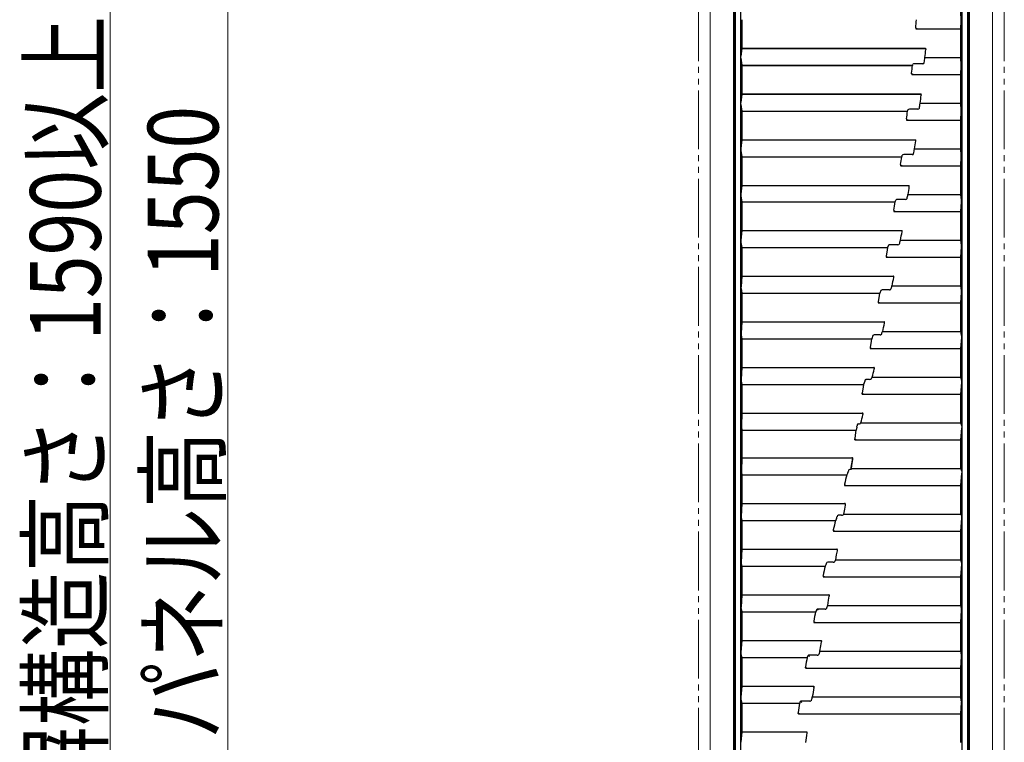
# Model space of a CAD drawing. Units: millimetres. Extents: x 0 to 8410, y 0 to 5940.
# Drawn here: x 3022 to 3859, y 1356 to 1970 of the extents above; entities that cross this region are included whole.
import ezdxf

# ---------------------------------------------------------------- set-up
doc = ezdxf.new("R2010")
doc.units = ezdxf.units.MM
doc.linetypes.add('YDIVIDE_1', pattern=[15, 10, -1, 1, -1, 1, -1])
for name, color, linetype, lineweight in [('YKK_13', 4, 'Continuous', 30), ('YKK_A1', 4, 'Continuous', 30), ('YKK_D', 6, 'Continuous', 13), ('YSS_K', 3, 'Continuous', 13)]:
    doc.layers.add(name, color=color, linetype=linetype, lineweight=lineweight)
doc.styles.add('text-b', font='extslim2.shx', dxfattribs={"width": 0.8, "bigfont": 'extfont2.shx'})

msp = doc.modelspace()

# ---------------------------------------------------------------- linework, layer by layer
at = {"layer": 'YKK_13'}
for p, q in [((3634.88, 2374.14), (3634.88, 835.86)), ((3823.16, 835.86), (3823.16, 2374.14)), ((3629.02, 2010), (3629.02, 1950)), ((3630.16, 2010), (3630.16, 1950)), ((3827.88, 1950), (3827.88, 2010)), ((3829.02, 1950), (3829.02, 2010)), ((3822.36, 1969.8), (3822.11, 1976.82)), ((3636.02, 1970.2), (3636.02, 1945.87)), ((3822.11, 1962.49), (3822.36, 1969.02)), ((3783.75, 1963.4), (3783.74, 1963.25)), ((3783.74, 1963.25), (3783.84, 1962.45)), ((3783.84, 1962.45), (3783.85, 1962.43)), ((3783.85, 1962.43), (3784.01, 1962.41)), ((3784.01, 1962.41), (3822.02, 1962.41)), ((3784.96, 1962.49), (3822.11, 1962.49)), ((3822.02, 1962.41), (3822.11, 1962.49)), ((3822.02, 1938.08), (3822.02, 1962.41)), ((3629.02, 1950), (3629.02, 1635)), ((3630.16, 1950), (3630.16, 1635)), ((3827.88, 1635), (3827.88, 1950)), ((3829.02, 1635), (3829.02, 1950)), ((3635.93, 1945.78), (3634.95, 1939.27)), ((3636.02, 1945.87), (3635.93, 1945.78)), ((3635.93, 1945.78), (3790.91, 1945.78)), ((3636.02, 1945.87), (3791.97, 1945.87)), ((3791.97, 1945.87), (3792.12, 1945.84)), ((3792.12, 1945.84), (3792.14, 1945.81)), ((3792.14, 1945.81), (3792.23, 1945.02)), ((3792.23, 1945.02), (3792.22, 1944.87)), ((3634.95, 1937.52), (3635.93, 1931.46)), ((3791.5, 1937.99), (3791.6, 1938.08)), ((3791.5, 1937.99), (3822.11, 1937.99)), ((3791.6, 1938.08), (3822.02, 1938.08)), ((3822.11, 1937.99), (3822.02, 1938.08)), ((3822.38, 1931.49), (3822.11, 1937.99)), ((3635.93, 1931.46), (3636.02, 1931.37)), ((3635.93, 1931.46), (3781.02, 1931.46)), ((3636.02, 1931.37), (3636.02, 1907.04)), ((3636.02, 1931.37), (3780.92, 1931.37)), ((3781.02, 1931.46), (3780.92, 1931.37)), ((3789.7, 1932.78), (3782.47, 1932.78)), ((3822.11, 1923.66), (3822.38, 1930.66)), ((3780.26, 1924.61), (3780.24, 1924.45)), ((3780.33, 1923.67), (3780.24, 1924.45)), ((3780.35, 1923.61), (3780.33, 1923.67)), ((3780.35, 1923.61), (3780.53, 1923.58)), ((3780.53, 1923.58), (3822.02, 1923.58)), ((3781.46, 1923.66), (3822.11, 1923.66)), ((3822.02, 1923.58), (3822.11, 1923.66)), ((3822.02, 1899.25), (3822.02, 1923.58)), ((3635.93, 1906.95), (3634.97, 1899.89)), ((3636.02, 1907.04), (3635.93, 1906.95)), ((3635.93, 1906.95), (3787.06, 1906.95)), ((3636.02, 1907.04), (3788.16, 1907.04)), ((3788.16, 1907.04), (3788.29, 1907.02)), ((3788.31, 1906.96), (3788.29, 1907.02)), ((3788.38, 1906.19), (3788.31, 1906.96)), ((3788.38, 1906.19), (3788.37, 1906.04)), ((3634.98, 1898.16), (3635.93, 1892.54)), ((3635.93, 1892.54), (3636.02, 1892.45)), ((3635.93, 1892.54), (3776.86, 1892.54)), ((3636.02, 1892.45), (3636.02, 1868.12)), ((3636.02, 1892.45), (3776.76, 1892.45)), ((3776.86, 1892.54), (3776.76, 1892.45)), ((3785.59, 1894.05), (3778.39, 1894.05)), ((3787.51, 1899.16), (3787.61, 1899.25)), ((3787.51, 1899.16), (3822.11, 1899.16)), ((3787.61, 1899.25), (3822.02, 1899.25)), ((3822.11, 1899.16), (3822.02, 1899.25)), ((3822.41, 1893.19), (3822.11, 1899.16)), ((3822.11, 1884.83), (3822.41, 1892.28)), ((3775.97, 1885.81), (3775.96, 1885.65)), ((3775.96, 1885.65), (3776.02, 1884.91)), ((3776.02, 1884.91), (3776.07, 1884.78)), ((3776.07, 1884.78), (3776.26, 1884.75)), ((3776.26, 1884.75), (3822.02, 1884.75)), ((3777.17, 1884.83), (3822.11, 1884.83)), ((3822.02, 1884.75), (3822.11, 1884.83)), ((3822.02, 1860.42), (3822.02, 1884.75)), ((3635.93, 1868.04), (3635.02, 1860.59)), ((3636.02, 1868.12), (3635.93, 1868.04)), ((3635.93, 1868.04), (3782.41, 1868.04)), ((3636.02, 1868.12), (3783.55, 1868.12)), ((3783.55, 1868.12), (3783.65, 1868.11)), ((3783.71, 1867.87), (3783.65, 1868.11)), ((3783.73, 1867.25), (3783.71, 1867.87)), ((3783.73, 1867.25), (3783.71, 1867.13)), ((3635.03, 1858.88), (3635.93, 1853.71)), ((3782.73, 1860.33), (3782.83, 1860.42)), ((3782.73, 1860.33), (3822.11, 1860.33)), ((3782.83, 1860.42), (3822.02, 1860.42)), ((3822.11, 1860.33), (3822.02, 1860.42)), ((3822.45, 1854.91), (3822.11, 1860.33)), ((3635.93, 1853.71), (3636.02, 1853.62)), ((3635.93, 1853.71), (3771.92, 1853.71)), ((3636.02, 1853.62), (3636.02, 1829.29)), ((3636.02, 1853.62), (3771.82, 1853.62)), ((3771.92, 1853.71), (3771.82, 1853.62)), ((3780.7, 1855.47), (3773.55, 1855.47)), ((3822.11, 1846), (3822.46, 1853.87)), ((3770.9, 1847.02), (3770.88, 1846.87)), ((3770.88, 1846.87), (3770.88, 1846.84)), ((3770.88, 1846.84), (3770.9, 1846.25)), ((3770.9, 1846.25), (3770.99, 1845.95)), ((3770.99, 1845.95), (3771.18, 1845.92)), ((3771.18, 1845.92), (3822.02, 1845.92)), ((3772.09, 1846), (3822.11, 1846)), ((3822.02, 1845.92), (3822.11, 1846)), ((3822.02, 1821.59), (3822.02, 1845.92)), ((3635.93, 1829.2), (3635.08, 1821.77)), ((3636.02, 1829.29), (3635.93, 1829.2)), ((3635.93, 1829.2), (3776.97, 1829.2)), ((3636.02, 1829.29), (3778.15, 1829.29)), ((3778.15, 1829.29), (3778.21, 1829.28)), ((3778.28, 1829), (3778.21, 1829.28)), ((3778.28, 1828.37), (3778.27, 1828.29)), ((3778.28, 1828.37), (3778.28, 1829)), ((3635.09, 1820.08), (3635.93, 1815.38)), ((3775.11, 1817.31), (3767.96, 1817.31)), ((3777.15, 1821.5), (3777.25, 1821.59)), ((3777.15, 1821.5), (3822.11, 1821.5)), ((3777.25, 1821.59), (3822.02, 1821.59)), ((3822.11, 1821.5), (3822.02, 1821.59)), ((3822.51, 1816.62), (3822.11, 1821.5)), ((3635.93, 1815.38), (3636.02, 1815.29)), ((3635.93, 1815.38), (3766.25, 1815.38)), ((3636.02, 1815.29), (3636.02, 1790.96)), ((3636.02, 1815.29), (3766.15, 1815.29)), ((3765.02, 1808.22), (3764.99, 1808.07)), ((3764.99, 1808.07), (3764.99, 1808.03)), ((3764.99, 1808.03), (3765.01, 1807.44)), ((3766.25, 1815.38), (3766.15, 1815.29)), ((3822.11, 1807.17), (3822.52, 1815.45)), ((3765.01, 1807.44), (3765.1, 1807.12)), ((3765.1, 1807.12), (3765.3, 1807.09)), ((3765.3, 1807.09), (3822.02, 1807.09)), ((3766.21, 1807.17), (3822.11, 1807.17)), ((3822.02, 1807.09), (3822.11, 1807.17)), ((3822.02, 1782.76), (3822.02, 1807.09)), ((3635.93, 1790.88), (3635.15, 1782.45)), ((3636.02, 1790.96), (3635.93, 1790.88)), ((3635.93, 1790.88), (3770.83, 1790.88)), ((3636.02, 1790.96), (3772.03, 1790.96)), ((3772.05, 1790.96), (3772.03, 1790.96)), ((3772.13, 1790.62), (3772.05, 1790.96)), ((3770.77, 1782.67), (3770.87, 1782.76)), ((3770.77, 1782.67), (3822.11, 1782.67)), ((3770.87, 1782.76), (3822.02, 1782.76)), ((3772.12, 1789.99), (3772.13, 1790.62)), ((3772.12, 1789.96), (3772.12, 1789.99)), ((3822.11, 1782.67), (3822.02, 1782.76)), ((3822.58, 1778.32), (3822.11, 1782.67)), ((3635.17, 1780.83), (3635.93, 1776.55)), ((3635.93, 1776.55), (3636.02, 1776.46)), ((3635.93, 1776.55), (3759.85, 1776.55)), ((3636.02, 1776.46), (3636.02, 1752.13)), ((3636.02, 1776.46), (3759.75, 1776.46)), ((3759.75, 1776.46), (3759.07, 1772.49)), ((3759.85, 1776.55), (3759.75, 1776.46)), ((3760.48, 1778.36), (3759.85, 1776.55)), ((3768.65, 1778.86), (3761.7, 1778.86)), ((3822.11, 1768.34), (3822.6, 1777)), ((3758.53, 1769.25), (3758.52, 1769.21)), ((3758.52, 1769.21), (3758.54, 1768.61)), ((3758.55, 1769.39), (3758.53, 1769.25)), ((3758.54, 1768.61), (3758.64, 1768.29)), ((3759.07, 1772.49), (3758.55, 1769.39)), ((3758.64, 1768.29), (3758.83, 1768.26)), ((3758.83, 1768.26), (3822.02, 1768.26)), ((3759.75, 1768.34), (3822.11, 1768.34)), ((3822.02, 1768.26), (3822.11, 1768.34)), ((3822.02, 1743.93), (3822.02, 1768.26)), ((3635.93, 1752.05), (3635.24, 1743.11)), ((3636.02, 1752.13), (3635.93, 1752.05)), ((3635.93, 1752.05), (3763.8, 1752.05)), ((3636.02, 1752.13), (3764.88, 1752.13)), ((3764.99, 1752.12), (3764.88, 1752.13)), ((3765.08, 1751.78), (3764.99, 1752.12)), ((3765.05, 1751.03), (3765.07, 1751.15)), ((3765.07, 1751.15), (3765.08, 1751.78)), ((3635.26, 1741.55), (3635.93, 1737.72)), ((3763.57, 1743.84), (3763.68, 1743.93)), ((3763.57, 1743.84), (3822.11, 1743.84)), ((3763.68, 1743.93), (3822.02, 1743.93)), ((3822.11, 1743.84), (3822.02, 1743.93)), ((3822.66, 1739.99), (3822.11, 1743.84)), ((3635.93, 1737.72), (3636.02, 1737.63)), ((3635.93, 1737.72), (3753.18, 1737.72)), ((3636.02, 1737.63), (3636.02, 1713.3)), ((3636.02, 1737.63), (3753.08, 1737.63)), ((3752.39, 1733.66), (3751.85, 1730.56)), ((3753.08, 1737.63), (3752.39, 1733.66)), ((3753.18, 1737.72), (3753.08, 1737.63)), ((3753.97, 1739.95), (3753.18, 1737.72)), ((3761.41, 1740.48), (3755.19, 1740.48)), ((3822.11, 1729.51), (3822.69, 1738.55)), ((3751.85, 1730.56), (3751.82, 1730.42)), ((3751.82, 1730.42), (3751.82, 1730.39)), ((3751.82, 1730.39), (3751.84, 1729.78)), ((3751.84, 1729.78), (3751.94, 1729.45)), ((3751.94, 1729.45), (3752.11, 1729.43)), ((3752.11, 1729.43), (3822.02, 1729.43)), ((3753.06, 1729.51), (3822.11, 1729.51)), ((3822.02, 1729.43), (3822.11, 1729.51)), ((3822.02, 1705.1), (3822.02, 1729.43)), ((3635.93, 1713.22), (3635.34, 1703.73)), ((3636.02, 1713.3), (3635.93, 1713.22)), ((3635.93, 1713.22), (3699.02, 1713.22)), ((3636.02, 1713.3), (3756.87, 1713.3)), ((3699.02, 1713.22), (3755.97, 1713.22)), ((3757.08, 1713.27), (3756.87, 1713.3)), ((3757.2, 1712.89), (3757.08, 1713.27)), ((3757.17, 1712.09), (3757.19, 1712.24)), ((3757.19, 1712.24), (3757.2, 1712.28)), ((3757.2, 1712.28), (3757.2, 1712.89)), ((3635.37, 1702.27), (3635.93, 1698.89)), ((3635.93, 1698.89), (3636.02, 1698.8)), ((3635.93, 1698.89), (3746.35, 1698.89)), ((3636.02, 1698.8), (3636.02, 1674.47)), ((3636.02, 1698.8), (3746.25, 1698.8)), ((3746.25, 1698.8), (3745.54, 1694.81)), ((3746.35, 1698.89), (3746.25, 1698.8)), ((3747.28, 1701.59), (3746.35, 1698.89)), ((3753.39, 1702.18), (3748.52, 1702.18)), ((3755.55, 1705.01), (3755.66, 1705.1)), ((3755.55, 1705.01), (3759.02, 1705.01)), ((3755.66, 1705.1), (3759.02, 1705.1)), ((3759.02, 1705.1), (3822.02, 1705.1)), ((3759.02, 1705.01), (3822.11, 1705.01)), ((3822.11, 1705.01), (3822.02, 1705.1)), ((3822.76, 1701.64), (3822.11, 1705.01)), ((3822.11, 1690.68), (3822.79, 1700.09)), ((3744.99, 1691.72), (3744.97, 1691.56)), ((3744.97, 1691.56), (3744.98, 1690.94)), ((3744.98, 1690.94), (3745.08, 1690.62)), ((3745.54, 1694.81), (3744.99, 1691.72)), ((3745.08, 1690.62), (3745.23, 1690.6)), ((3745.23, 1690.6), (3822.02, 1690.6)), ((3746.23, 1690.68), (3759.02, 1690.68)), ((3759.02, 1690.68), (3822.11, 1690.68)), ((3822.02, 1690.6), (3822.11, 1690.68)), ((3822.02, 1666.27), (3822.02, 1690.6)), ((3635.93, 1674.39), (3635.46, 1664.32)), ((3636.02, 1674.47), (3635.93, 1674.39)), ((3635.93, 1674.39), (3699.02, 1674.39)), ((3636.02, 1674.47), (3748.02, 1674.47)), ((3699.02, 1674.39), (3747.31, 1674.39)), ((3748.33, 1674.43), (3748.02, 1674.47)), ((3748.33, 1674.43), (3748.49, 1673.96)), ((3748.49, 1673.96), (3748.49, 1673.38)), ((3746.7, 1666.18), (3746.81, 1666.27)), ((3746.7, 1666.18), (3759.02, 1666.18)), ((3746.81, 1666.27), (3822.02, 1666.27)), ((3748.44, 1673.16), (3748.47, 1673.27)), ((3748.47, 1673.27), (3748.49, 1673.38)), ((3759.02, 1666.18), (3822.11, 1666.18)), ((3822.11, 1666.18), (3822.02, 1666.27)), ((3822.87, 1663.26), (3822.11, 1666.18)), ((3635.5, 1662.99), (3635.93, 1660.06)), ((3635.93, 1660.06), (3636.02, 1659.97)), ((3635.93, 1660.06), (3739.48, 1660.06)), ((3636.02, 1659.97), (3636.02, 1635.64)), ((3636.02, 1659.97), (3739.38, 1659.97)), ((3739.38, 1659.97), (3738.67, 1655.93)), ((3739.48, 1660.06), (3739.38, 1659.97)), ((3740.44, 1662.99), (3739.48, 1660.06)), ((3740.47, 1663.08), (3740.44, 1662.99)), ((3740.53, 1663.34), (3740.47, 1663.08)), ((3741.33, 1664.32), (3741.62, 1664.4)), ((3741.62, 1664.4), (3741.75, 1664.41)), ((3744.47, 1664.41), (3741.75, 1664.41)), ((3822.11, 1651.85), (3822.91, 1661.63)), ((3738.13, 1652.85), (3738.12, 1652.73)), ((3738.12, 1652.1), (3738.12, 1652.73)), ((3738.22, 1651.78), (3738.12, 1652.1)), ((3738.67, 1655.93), (3738.13, 1652.85)), ((3738.22, 1651.78), (3738.32, 1651.77)), ((3738.32, 1651.77), (3822.02, 1651.77)), ((3739.39, 1651.85), (3759.02, 1651.85)), ((3759.02, 1651.85), (3822.11, 1651.85)), ((3822.02, 1651.77), (3822.11, 1651.85)), ((3822.02, 1627.44), (3822.02, 1651.77)), ((3629.02, 1635), (3629.02, 1575)), ((3630.16, 1635), (3630.16, 1575)), ((3635.93, 1635.56), (3635.61, 1624.84)), ((3636.02, 1635.64), (3635.93, 1635.56)), ((3635.93, 1635.56), (3699.02, 1635.56)), ((3636.02, 1635.64), (3738.31, 1635.64)), ((3699.02, 1635.56), (3737.83, 1635.56)), ((3738.7, 1635.58), (3738.31, 1635.64)), ((3738.88, 1634.23), (3738.9, 1634.33)), ((3738.9, 1634.33), (3738.92, 1634.43)), ((3827.88, 1575), (3827.88, 1635)), ((3829.02, 1575), (3829.02, 1635)), ((3635.64, 1623.71), (3635.93, 1621.23)), ((3733.67, 1623.71), (3732.99, 1621.23)), ((3733.95, 1625.42), (3733.87, 1624.84)), ((3735.23, 1626.59), (3735.15, 1626.59)), ((3737.01, 1627.35), (3737.12, 1627.44)), ((3737.01, 1627.35), (3759.02, 1627.35)), ((3737.12, 1627.44), (3822.02, 1627.44)), ((3759.02, 1627.35), (3822.11, 1627.35)), ((3822.11, 1627.35), (3822.02, 1627.44)), ((3823, 1624.87), (3822.11, 1627.35)), ((3635.93, 1621.23), (3636.02, 1621.14)), ((3635.93, 1621.23), (3732.99, 1621.23)), ((3636.02, 1621.14), (3636.02, 1597.7)), ((3636.02, 1621.14), (3732.89, 1621.14)), ((3732.27, 1616.87), (3731.87, 1613.89)), ((3732.89, 1621.14), (3732.27, 1616.87)), ((3732.99, 1621.23), (3732.89, 1621.14)), ((3822.11, 1613.02), (3823.04, 1623.17)), ((3731.87, 1613.89), (3731.87, 1613.85)), ((3731.89, 1613.22), (3731.87, 1613.85)), ((3731.96, 1612.94), (3731.89, 1613.22)), ((3731.96, 1612.94), (3731.99, 1612.94)), ((3731.99, 1612.94), (3822.02, 1612.94)), ((3733.15, 1613.02), (3822.11, 1613.02)), ((3822.02, 1612.94), (3822.11, 1613.02)), ((3822.02, 1588.61), (3822.02, 1612.94)), ((3635.93, 1597.62), (3635.61, 1586.46)), ((3636.02, 1597.7), (3635.93, 1597.62)), ((3635.93, 1597.62), (3730, 1597.62)), ((3636.02, 1597.7), (3729.49, 1597.7)), ((3728.63, 1587.86), (3730.23, 1597.31)), ((3729.12, 1588.61), (3729.78, 1593.21)), ((3730, 1597.62), (3729.49, 1597.7)), ((3729.78, 1593.21), (3730.21, 1596.4)), ((3730.23, 1597.31), (3730, 1597.62)), ((3635.64, 1585.29), (3635.93, 1583.29)), ((3635.93, 1583.29), (3636.02, 1583.2)), ((3635.93, 1583.29), (3725.31, 1583.29)), ((3636.02, 1583.2), (3636.02, 1558.87)), ((3636.02, 1583.2), (3725.2, 1583.2)), ((3725.2, 1583.2), (3725.31, 1583.29)), ((3728.63, 1587.86), (3727.76, 1587.86)), ((3729.02, 1588.52), (3728.63, 1587.86)), ((3729.12, 1588.61), (3729.02, 1588.52)), ((3729.02, 1588.52), (3822.11, 1588.52)), ((3729.12, 1588.61), (3822.02, 1588.61)), ((3822.11, 1588.52), (3822.02, 1588.61)), ((3823, 1586.48), (3822.11, 1588.52)), ((3822.11, 1574.19), (3823.04, 1584.78)), ((3629.02, 1575), (3629.02, 1260)), ((3630.16, 1575), (3630.16, 1260)), ((3723.13, 1575.19), (3723.1, 1574.56)), ((3723.1, 1574.56), (3723.23, 1574.13)), ((3723.16, 1575.32), (3723.13, 1575.19)), ((3723.23, 1574.13), (3723.36, 1574.11)), ((3723.36, 1574.11), (3822.02, 1574.11)), ((3724.41, 1574.19), (3822.11, 1574.19)), ((3822.02, 1574.11), (3822.11, 1574.19)), ((3822.02, 1549.78), (3822.02, 1574.11)), ((3827.88, 1260), (3827.88, 1575)), ((3829.02, 1260), (3829.02, 1575)), ((3635.93, 1558.79), (3635.47, 1547.39)), ((3636.02, 1558.87), (3635.93, 1558.79)), ((3635.93, 1558.79), (3722.84, 1558.79)), ((3636.02, 1558.87), (3723.22, 1558.87)), ((3723.63, 1558.81), (3723.22, 1558.87)), ((3723.39, 1554.16), (3723.97, 1557.5)), ((3720.68, 1548.82), (3718.05, 1548.82)), ((3722.52, 1549.69), (3722.13, 1549.1)), ((3722.62, 1549.78), (3722.52, 1549.69)), ((3722.52, 1549.69), (3822.11, 1549.69)), ((3722.62, 1549.78), (3723.39, 1554.16)), ((3722.62, 1549.78), (3822.02, 1549.78)), ((3822.11, 1549.69), (3822.02, 1549.78)), ((3822.86, 1548.09), (3822.11, 1549.69)), ((3635.52, 1546.02), (3635.93, 1544.46)), ((3635.93, 1544.46), (3636.02, 1544.37)), ((3635.93, 1544.46), (3715.61, 1544.46)), ((3636.02, 1544.37), (3636.02, 1520.04)), ((3636.02, 1544.37), (3715.49, 1544.37)), ((3715.49, 1544.37), (3715.61, 1544.46)), ((3822.11, 1535.36), (3822.91, 1546.47)), ((3713.63, 1536.5), (3713.61, 1536.38)), ((3713.66, 1536.61), (3713.63, 1536.5)), ((3713.85, 1535.32), (3714.13, 1535.28)), ((3714.13, 1535.28), (3822.02, 1535.28)), ((3714.84, 1535.36), (3822.11, 1535.36)), ((3822.02, 1535.28), (3822.11, 1535.36)), ((3822.02, 1510.95), (3822.02, 1535.28)), ((3635.93, 1519.95), (3635.34, 1509.12)), ((3636.02, 1520.04), (3635.93, 1519.95)), ((3635.93, 1519.95), (3715.96, 1519.95)), ((3636.02, 1520.04), (3716.57, 1520.04)), ((3715.75, 1510.95), (3716.53, 1515.34)), ((3716.53, 1515.34), (3717.13, 1518.74)), ((3716.9, 1519.99), (3716.57, 1520.04)), ((3717.13, 1518.74), (3717.15, 1518.85)), ((3717.15, 1518.85), (3717.17, 1518.99)), ((3635.39, 1507.65), (3635.93, 1505.63)), ((3707.74, 1507.65), (3707.78, 1507.77)), ((3707.78, 1507.77), (3707.86, 1508)), ((3713.62, 1508.96), (3709.07, 1508.96)), ((3713.62, 1508.96), (3713.45, 1509.12)), ((3713.45, 1509.12), (3713.45, 1509.12)), ((3715.65, 1510.86), (3714.95, 1509.46)), ((3715.75, 1510.95), (3715.65, 1510.86)), ((3715.65, 1510.86), (3822.11, 1510.86)), ((3715.75, 1510.95), (3822.02, 1510.95)), ((3822.11, 1510.86), (3822.02, 1510.95)), ((3822.74, 1508.83), (3822.11, 1510.86)), ((3822.11, 1496.53), (3822.79, 1507.28)), ((3635.93, 1505.63), (3636.02, 1505.54)), ((3635.93, 1505.63), (3706.74, 1505.63)), ((3636.02, 1505.54), (3636.02, 1481.21)), ((3636.02, 1505.54), (3706.63, 1505.54)), ((3706.63, 1505.54), (3706.74, 1505.63)), ((3704.94, 1497.65), (3704.92, 1497.52)), ((3704.96, 1497.76), (3704.94, 1497.65)), ((3705.14, 1496.49), (3705.44, 1496.45)), ((3705.44, 1496.45), (3822.02, 1496.45)), ((3706.14, 1496.53), (3822.11, 1496.53)), ((3822.02, 1496.45), (3822.11, 1496.53)), ((3822.02, 1472.12), (3822.02, 1496.45)), ((3636.02, 1481.21), (3635.93, 1481.13)), ((3636.02, 1481.21), (3709.9, 1481.21)), ((3710.14, 1481.18), (3709.9, 1481.21)), ((3635.93, 1481.13), (3635.24, 1470.83)), ((3635.93, 1481.13), (3709.09, 1481.13)), ((3708.92, 1472.12), (3709.69, 1476.55)), ((3709.69, 1476.55), (3710.3, 1480)), ((3710.3, 1480), (3710.32, 1480.12)), ((3710.32, 1480.12), (3710.33, 1480.21)), ((3635.28, 1469.27), (3635.93, 1466.8)), ((3635.93, 1466.8), (3636.02, 1466.71)), ((3635.93, 1466.8), (3698.71, 1466.8)), ((3636.02, 1466.71), (3636.02, 1442.38)), ((3636.02, 1466.71), (3698.6, 1466.71)), ((3698.6, 1466.71), (3698.71, 1466.8)), ((3699.54, 1468.58), (3699.87, 1468.9)), ((3699.87, 1468.9), (3700.09, 1469.01)), ((3706.67, 1469.01), (3700.09, 1469.01)), ((3707.92, 1469.75), (3707.8, 1469.57)), ((3708.82, 1472.03), (3707.92, 1469.75)), ((3708.92, 1472.12), (3708.82, 1472.03)), ((3708.82, 1472.03), (3822.11, 1472.03)), ((3708.92, 1472.12), (3822.02, 1472.12)), ((3822.11, 1472.03), (3822.02, 1472.12)), ((3822.64, 1469.57), (3822.11, 1472.03)), ((3822.11, 1457.7), (3822.68, 1468.1)), ((3697.07, 1458.78), (3697.05, 1458.66)), ((3697.09, 1458.9), (3697.07, 1458.78)), ((3697.27, 1457.66), (3697.56, 1457.62)), ((3697.56, 1457.62), (3822.02, 1457.62)), ((3698.26, 1457.7), (3822.11, 1457.7)), ((3822.02, 1457.62), (3822.11, 1457.7)), ((3822.02, 1433.29), (3822.02, 1457.62)), ((3635.93, 1442.3), (3635.15, 1432.51)), ((3636.02, 1442.38), (3635.93, 1442.3)), ((3635.93, 1442.3), (3702.36, 1442.3)), ((3636.02, 1442.38), (3703.36, 1442.38)), ((3703.01, 1437.77), (3703.61, 1441.27)), ((3703.5, 1442.36), (3703.36, 1442.38)), ((3703.5, 1442.36), (3703.61, 1442.04)), ((3703.61, 1442.04), (3703.63, 1441.41)), ((3703.61, 1441.27), (3703.63, 1441.41)), ((3702.15, 1433.2), (3701.31, 1430.61)), ((3702.26, 1433.29), (3702.15, 1433.2)), ((3702.15, 1433.2), (3822.11, 1433.2)), ((3702.26, 1433.29), (3703.01, 1437.77)), ((3702.26, 1433.29), (3822.02, 1433.29)), ((3822.11, 1433.2), (3822.02, 1433.29)), ((3822.56, 1430.27), (3822.11, 1433.2)), ((3635.19, 1430.89), (3635.93, 1427.97)), ((3635.93, 1427.97), (3636.02, 1427.88)), ((3635.93, 1427.97), (3691.5, 1427.97)), ((3636.02, 1427.88), (3636.02, 1403.55)), ((3636.02, 1427.88), (3691.4, 1427.88)), ((3691.4, 1427.88), (3691.5, 1427.97)), ((3692.16, 1429.48), (3692.45, 1429.77)), ((3692.45, 1429.77), (3692.63, 1429.87)), ((3700.06, 1429.87), (3692.63, 1429.87)), ((3701.12, 1430.31), (3701.08, 1430.27)), ((3701.31, 1430.61), (3701.12, 1430.31)), ((3822.11, 1418.87), (3822.59, 1428.92)), ((3690.02, 1419.92), (3690.01, 1419.81)), ((3690.05, 1419.23), (3690.01, 1419.81)), ((3690.04, 1420.03), (3690.02, 1419.92)), ((3690.21, 1418.83), (3690.05, 1419.23)), ((3690.21, 1418.83), (3690.5, 1418.79)), ((3690.5, 1418.79), (3822.02, 1418.79)), ((3691.21, 1418.87), (3822.11, 1418.87)), ((3822.02, 1418.79), (3822.11, 1418.87)), ((3822.02, 1394.46), (3822.02, 1418.79)), ((3635.93, 1403.47), (3635.08, 1394.17)), ((3636.02, 1403.55), (3635.93, 1403.47)), ((3635.93, 1403.47), (3695.87, 1403.47)), ((3636.02, 1403.55), (3697.03, 1403.55)), ((3697.07, 1403.55), (3697.03, 1403.55)), ((3697.07, 1403.55), (3697.16, 1403.22)), ((3697.15, 1402.53), (3697.16, 1402.59)), ((3697.16, 1403.22), (3697.16, 1402.59)), ((3635.11, 1392.51), (3635.93, 1389.14)), ((3685.62, 1390.43), (3685.88, 1390.71)), ((3685.88, 1390.71), (3685.97, 1390.77)), ((3693.74, 1390.77), (3685.97, 1390.77)), ((3694.8, 1391.2), (3694.47, 1390.95)), ((3694.99, 1391.53), (3694.8, 1391.2)), ((3695.86, 1394.46), (3695.75, 1394.37)), ((3695.75, 1394.37), (3822.11, 1394.37)), ((3695.86, 1394.46), (3822.02, 1394.46)), ((3822.11, 1394.37), (3822.02, 1394.46)), ((3822.49, 1390.95), (3822.11, 1394.37)), ((3822.11, 1380.04), (3822.51, 1389.73)), ((3635.93, 1389.14), (3636.02, 1389.05)), ((3635.93, 1389.14), (3685.1, 1389.14)), ((3636.02, 1389.05), (3636.02, 1364.72)), ((3636.02, 1389.05), (3685, 1389.05)), ((3683.79, 1381.05), (3683.78, 1380.95)), ((3683.82, 1380.38), (3683.78, 1380.95)), ((3683.8, 1381.16), (3683.79, 1381.05)), ((3685, 1389.05), (3685.1, 1389.14)), ((3683.97, 1380), (3683.82, 1380.38)), ((3683.97, 1380), (3684.25, 1379.96)), ((3684.25, 1379.96), (3822.02, 1379.96)), ((3684.97, 1380.04), (3822.11, 1380.04)), ((3822.02, 1379.96), (3822.11, 1380.04)), ((3822.02, 1355.63), (3822.02, 1379.96)), ((3635.93, 1364.64), (3635.02, 1355.82)), ((3636.02, 1364.72), (3635.93, 1364.64)), ((3635.93, 1364.64), (3689.96, 1364.64)), ((3636.02, 1364.72), (3691.16, 1364.72)), ((3691.16, 1364.72), (3691.19, 1364.72)), ((3691.19, 1364.72), (3691.26, 1364.43)), ((3691.26, 1364.43), (3691.26, 1363.8)), ((3691.26, 1363.8), (3691.26, 1363.76))]:
    msp.add_line(p, q, dxfattribs=at)
for centre, radius, start, end in [((1857.31, 2117.21), 1932.57, 355.43512, 355.63737), ((3784.83, 1954.53), 7.96, 89.08455, 97.13007), ((3790.92, 1952.02), 6.24, 269.86552, 279.60866), ((1857.31, 2117.21), 1942.57, 354.70902, 354.91021), ((3789.73, 1934.01), 1.23, 268.33022, 349.03023), ((1857.31, 2117.21), 1932.57, 354.28041, 354.48184), ((3782.32, 1931.4), 1.39, 83.67008, 141.94684), ((3781.34, 1915.41), 8.25, 89.15274, 96.86641), ((3787.08, 1913.67), 6.71, 269.81639, 279.2615), ((1857.31, 2117.21), 1942.57, 353.55768, 353.75943), ((1857.31, 2117.21), 1932.57, 353.12327, 353.32145), ((3778.24, 1892.64), 1.42, 83.81602, 139.99563), ((3785.63, 1895.28), 1.23, 267.87233, 346.06275), ((3777.05, 1876.4), 8.44, 89.18843, 96.70424), ((3782.44, 1875.15), 7.11, 269.74369, 278.99996), ((1857.31, 2117.21), 1942.57, 352.40373, 352.60344), ((1857.31, 2117.21), 1932.57, 351.96321, 352.16092), ((3773.4, 1854.04), 1.44, 84.13324, 138.71321), ((3780.76, 1856.71), 1.24, 267.37451, 342.44021), ((3771.99, 1837.18), 8.82, 89.32105, 96.50961), ((3777.01, 1836.67), 7.46, 269.71612, 278.78849), ((1857.31, 2117.21), 1942.57, 351.24667, 351.44676), ((3767.76, 1816.02), 1.3, 81.36314, 141.55241), ((3775.2, 1818.52), 1.21, 265.34403, 339.62058), ((1857.31, 2117.21), 1932.57, 350.79969, 351.01214), ((3766.11, 1798.15), 9.03, 89.38768, 96.4472), ((3770.9, 1798.69), 7.81, 269.45231, 278.45395), ((1857.31, 2117.21), 1942.57, 350.08599, 350.30174), ((3761.52, 1777.56), 1.31, 82.12112, 142.30515), ((3768.77, 1780.08), 1.23, 264.56275, 334.74961), ((3759.7, 1758.64), 9.7, 89.68066, 96.28977), ((1857.31, 2117.21), 1942.57, 348.92119, 349.13467), ((3764.23, 1754.89), 2.88, 261.53341, 285.34925), ((3761.54, 1741.73), 1.26, 263.71588, 329.11317), ((3755.04, 1739.16), 1.33, 83.74321, 143.61076), ((3752.99, 1720.43), 9.08, 89.53388, 96.66513), ((1857.31, 2117.21), 1942.57, 347.75174, 347.96288), ((3756.01, 1723.44), 10.22, 269.77299, 276.03812), ((3748.42, 1700.81), 1.38, 85.98945, 145.56393), ((3753.5, 1703.59), 1.41, 265.17997, 320.29766), ((3746.15, 1681.95), 8.74, 89.50845, 97.04419), ((3747.36, 1685.58), 11.2, 269.77433, 274.95627), ((1857.31, 2117.21), 1942.57, 346.57708, 346.78605), ((3741.98, 1662.97), 1.5, 115.78708, 165.83709), ((3744.59, 1666.63), 2.22, 266.90891, 312.90952), ((3739.32, 1643.56), 8.29, 89.47273, 97.59981), ((1857.31, 2117.21), 1942.57, 345.39664, 345.60375), ((3737.88, 1647.69), 12.13, 269.79119, 273.89979), ((3737.51, 1634.76), 1.45, 346.8753, 34.77139), ((3724.89, 1625.89), 9.05, 345.99805, 353.32102), ((3735.2, 1625.34), 1.25, 92.20144, 176.12908), ((3735.4, 1629.32), 2.73, 266.41362, 299.56027), ((3733.08, 1605.52), 7.5, 89.44122, 98.57207), ((3725.32, 1596.94), 4.92, 353.65321, 4.27102), ((5604.84, 1092.79), 1942.57, 165.37717, 165.61723), ((3717.67, 1588.43), 9.02, 339.63862, 347.41501), ((3727.79, 1586.63), 1.24, 91.3021, 169.15258), ((3724.39, 1564.35), 9.84, 89.88917, 96.76931), ((3722.87, 1570.28), 11.49, 269.84198, 273.77695), ((3722.71, 1557.89), 1.3, 353.8133, 45.08405), ((3720.56, 1558.08), 3.46, 350.39234, 354.52178), ((3718.09, 1547.58), 1.24, 91.91755, 171.32731), ((3720.87, 1551.77), 2.95, 266.47473, 295.39888), ((5604.84, 1092.79), 1942.57, 166.5577, 166.79285), ((3709.24, 1548.76), 7.68, 339.06702, 349.72989), ((3714.99, 1536.13), 1.4, 169.71771, 215.32371), ((3714.82, 1524.84), 10.52, 89.87106, 95.31015), ((3716, 1530.62), 10.66, 269.81494, 274.83219), ((3715.79, 1519.15), 1.39, 353.1521, 37.14021), ((3709.13, 1507.64), 1.32, 92.54119, 164.37998), ((3713.65, 1510.91), 1.95, 269.03122, 311.93908), ((5604.84, 1092.79), 1942.57, 167.73245, 167.96735), ((3706.32, 1497.29), 1.42, 170.77672, 214.21406), ((3706.11, 1485.87), 10.66, 89.85372, 95.19076), ((3709.12, 1490.94), 9.82, 269.78604, 275.92945), ((3708.83, 1480.42), 1.51, 352.16751, 30.22853), ((5604.84, 1092.79), 1942.57, 168.90199, 169.13686), ((3704.25, 1471.79), 5, 213.69659, 227.44907), ((3706.63, 1470.52), 1.51, 271.31474, 320.69742), ((3698.49, 1458.45), 1.46, 171.66928, 212.7877), ((3698.22, 1447.16), 10.54, 89.78386, 95.18338), ((3702.4, 1451.3), 9, 269.74269, 277.01202), ((5604.84, 1092.79), 1942.57, 170.06686, 170.30188), ((3697.28, 1433.04), 5.63, 214.28976, 227.01122), ((3700.04, 1431.4), 1.54, 270.91369, 312.57942), ((3691.16, 1408.45), 10.42, 89.73686, 95.22239), ((5604.73, 1092.79), 1932.57, 170.77712, 171.01968), ((3695.94, 1411.31), 7.84, 269.46752, 278.25405), ((3691.31, 1394.45), 6.49, 214.58843, 226.6381), ((3693.73, 1392.34), 1.57, 270.22879, 298.19809), ((5604.84, 1092.79), 1942.57, 171.2276, 171.46294), ((3684.92, 1369.81), 10.23, 89.68561, 95.31651), ((3690.03, 1371.99), 7.35, 269.49458, 278.86224), ((5604.73, 1092.79), 1932.57, 171.9399, 172.18339)]:
    msp.add_arc(centre, radius, start, end, dxfattribs=at)
for centre, major_axis, ratio, start_param, end_param in [((3822.28, 1969.42), (0, 1), 0.087489, 4.298427, 5.101241), ((3634.99, 1938.4), (0, 1), 0.087489, 0.524836, 2.646502), ((1857.31, 2197.66), (0, 1953.17), 0.999151, 4.576865, 4.579043), ((1857.31, 2443.81), (0, 2015.67), 0.986785, 4.455383, 4.455794), ((3822.3, 1931.06), (0, 1), 0.087489, 4.298654, 5.152436), ((3635.02, 1899.05), (0, 1), 0.087489, 0.57245, 2.664791), ((1857.31, 2460.84), (0, 2028.91), 0.985552, 4.428487, 4.429006), ((1857.31, 2215.19), (0, 1958.29), 0.998747, 4.548136, 4.550298), ((3822.33, 1892.7), (0, 1), 0.087489, 4.27837, 5.2319), ((3635.07, 1859.77), (0, 1), 0.087489, 0.618483, 2.67783), ((1857.31, 2241.62), (0, 1966.6), 0.997997, 4.515199, 4.517271), ((1857.31, 2474.27), (0, 2041.21), 0.984581, 4.403483, 4.40414), ((3822.38, 1854.33), (0, 1), 0.087489, 4.242205, 5.338437), ((3635.13, 1820.98), (0, 1), 0.087489, 0.65133, 2.685608), ((1857.31, 2483.21), (0, 2051.78), 0.983961, 4.380862, 4.38161), ((1857.31, 2279.74), (0, 1980.09), 0.996625, 4.477079, 4.478847), ((3822.44, 1815.94), (0, 1), 0.087489, 4.194487, 5.465927), ((1857.31, 2333.87), (0, 2002.13), 0.994127, 4.431862, 4.43348), ((3635.21, 1781.72), (0, 1), 0.087489, 0.75336, 2.686382), ((3822.52, 1777.54), (0, 1), 0.087489, 4.139143, 5.603302), ((3635.3, 1742.44), (0, 1), 0.087489, 0.843041, 2.678211), ((1857.31, 2411.06), (0, 2038.65), 0.989557, 4.377531, 4.37896), ((3822.62, 1739.14), (0, 1), 0.087489, 4.079603, 5.737657), ((3635.41, 1703.15), (0, 1), 0.087489, 0.951611, 2.656394), ((1857.31, 2524), (0, 2101.05), 0.981077, 4.310772, 4.311971), ((3822.72, 1700.73), (0, 1), 0.087489, 4.018704, 5.858779), ((1857.31, 2698.49), (0, 2213.56), 0.964904, 4.226619, 4.22722), ((3635.54, 1663.85), (0, 1), 0.087489, 1.081885, 2.610176), ((3822.85, 1662.31), (0, 1), 0.087489, 3.958637, 5.961589), ((3635.69, 1624.51), (0, 1), 0.087489, 1.234894, 2.510387), ((1857.31, 2997.43), (0, 2437.28), 0.932508, 4.115223, 4.115425), ((3822.98, 1623.9), (0, 1), 0.087489, 3.90096, 6.045513), ((3635.69, 1586.14), (0, 1), 0.087489, 1.247443, 2.597998), ((5604.84, 795.06), (0, 2056.59), 0.989465, 1.176409, 1.177461), ((5604.84, 1149.36), (0, 1929.34), 0.99957, 1.342043, 1.342255), ((3822.98, 1585.5), (0, 1), 0.087489, 3.921283, 6.085578), ((3635.54, 1546.97), (0, 1), 0.087489, 1.132872, 2.823697), ((5604.84, 502.69), (0, 2219.46), 0.964007, 1.08141, 1.082206), ((5604.84, 1171.72), (0, 1926.62), 0.999161, 1.374349, 1.374547), ((3822.84, 1547.1), (0, 1), 0.087489, 4.021328, 6.099012), ((3635.42, 1508.6), (0, 1), 0.087489, 1.015651, 2.825974), ((5604.84, 500.16), (0, 2211.87), 0.963438, 1.097875, 1.098899), ((3822.72, 1507.87), (0, 1), 0.087489, 4.084847, 6.010919), ((3635.31, 1470.22), (0, 1), 0.087489, 0.915625, 2.82093), ((5604.84, 515.06), (0, 2193.19), 0.964681, 1.12102, 1.121921), ((3822.61, 1468.64), (0, 1), 0.087489, 4.148265, 5.899794), ((3635.22, 1431.83), (0, 1), 0.087489, 0.831225, 2.811368), ((5604.84, 539.1), (0, 2169.35), 0.966879, 1.147863, 1.148625), ((3822.51, 1429.4), (0, 1), 0.087489, 4.209223, 5.766522), ((3635.14, 1393.45), (0, 1), 0.087489, 0.760383, 2.798334), ((5604.84, 568.1), (0, 2143.46), 0.969577, 1.177054, 1.177707), ((5604.73, 870.26), (0, 1991.22), 0.993736, 1.30445, 1.305927), ((3822.44, 1390.16), (0, 1), 0.087489, 4.26489, 5.618985)]:
    msp.add_ellipse(centre, major_axis=major_axis, ratio=ratio, start_param=start_param, end_param=end_param, dxfattribs=at)
at = {"layer": 'YKK_A1', "ltscale": 0.1}
for p, q in [((3629.02, 830), (3629.02, 2380)), ((3829.02, 2380), (3829.02, 830))]:
    msp.add_line(p, q, dxfattribs=at)
at = {"layer": 'YKK_D'}
for p, q in [((3099.02, 2400), (3099.02, 810)), ((3199.02, 830), (3199.02, 2380))]:
    msp.add_line(p, q, dxfattribs=at)
at = {"layer": 'YSS_K'}
for p, q in [((3609.02, 2410), (3609.02, 810)), ((3849.02, 2410), (3849.02, 810))]:
    msp.add_line(p, q, dxfattribs=at)
at = {"layer": 'YSS_K', "linetype": 'YDIVIDE_1', "ltscale": 5}
for p, q in [((3599.02, 810), (3599.02, 2400)), ((3859.02, 810), (3859.02, 2400))]:
    msp.add_line(p, q, dxfattribs=at)

# ---------------------------------------------------------------- texts
at = {"layer": 'YKK_D', "style": 'text-b', "width": 0.8}
for s, p in [('塀構造高さ：1590以上', (3091.02, 1304.2)), ('パネル高さ：1550', (3191.02, 1358.6))]:
    msp.add_text(s, height=60, rotation=90, dxfattribs=at).set_placement(p)

doc.saveas('drawing.dxf')
